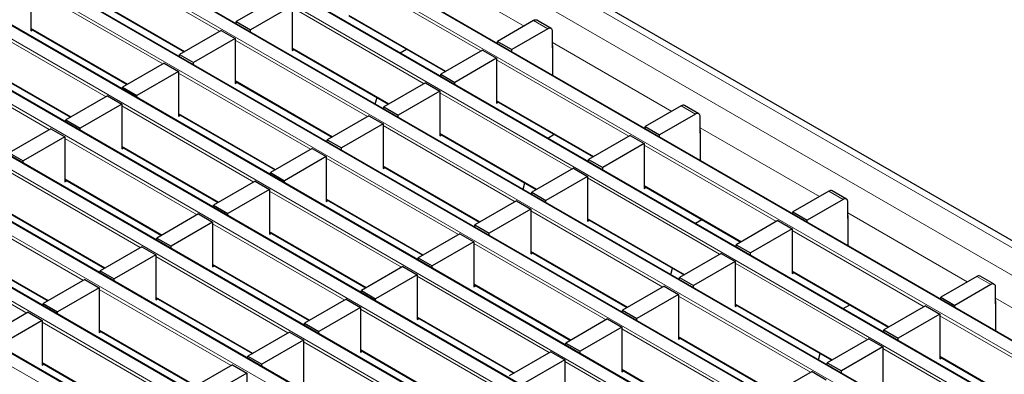
# Model space of a CAD drawing. Units: millimetres. Extents: x 0 to 420, y 0 to 297.
# Drawn here: x 93 to 122, y 91 to 101 of the extents above; entities that cross this region are included whole.
import ezdxf

# ---------------------------------------------------------------- set-up
doc = ezdxf.new("R2010")
doc.units = ezdxf.units.MM

msp = doc.modelspace()

# ---------------------------------------------------------------- linework, layer by layer
at = {"color": 8, "linetype": 'Continuous', "lineweight": 18}
for p, q in [((67.7745, 126.2418), (209.0544, 44.6826)), ((67.0673, 125.8336), (208.3473, 44.2744)), ((206.6355, 43.2862), (65.3555, 124.8454)), ((65.0161, 124.6495), (206.2961, 43.0903)), ((63.3191, 123.6698), (204.599, 42.1106)), ((204.9384, 42.3065), (63.6585, 123.8657)), ((203.2414, 41.3269), (61.9614, 122.886)), ((61.622, 122.6901), (202.9019, 41.1309)), ((201.5443, 40.3472), (60.2644, 121.9063)), ((59.925, 121.7104), (201.2049, 40.1512)), ((58.2279, 120.7307), (199.5078, 39.1715)), ((199.8472, 39.3675), (58.5673, 120.9267)), ((198.1502, 38.3878), (56.8703, 119.947)), ((56.5308, 119.751), (197.8108, 38.1919)), ((196.4531, 37.4081), (55.1732, 118.9673)), ((54.8338, 118.7713), (196.1137, 37.2122)), ((53.1367, 117.7916), (194.4167, 36.2325)), ((194.7561, 36.4284), (53.4761, 117.9876)), ((193.059, 35.4487), (51.7791, 117.0079)), ((51.4397, 116.812), (192.7196, 35.2528)), ((191.362, 34.469), (50.082, 116.0282)), ((49.7426, 115.8323), (191.0226, 34.2731)), ((98.8512, 101.1002), (94.9027, 103.3796)), ((104.3808, 103.3133), (107.9479, 101.254)), ((106.6605, 100.5107), (102.712, 102.7901)), ((97.1541, 100.1205), (93.2056, 102.3999)), ((94.9027, 102.1711), (97.8045, 100.4959)), ((104.9634, 99.531), (101.0149, 101.8104)), ((102.712, 101.5817), (105.6138, 99.9065)), ((95.4571, 99.1408), (91.5086, 101.4202)), ((108.6545, 101.172), (108.2303, 101.4169)), ((93.2056, 101.1914), (96.1074, 99.5162)), ((103.2664, 98.5513), (99.3179, 100.8308)), ((108.7959, 100.7644), (112.3631, 98.7051)), ((93.76, 98.1611), (89.8115, 100.4405)), ((101.0149, 100.602), (103.9167, 98.9268)), ((91.5086, 100.2117), (94.4104, 98.5366)), ((111.0756, 97.9619), (107.1272, 100.2413)), ((101.5693, 97.5717), (97.6208, 99.8511)), ((99.3179, 99.6223), (102.2197, 97.9471)), ((109.3786, 96.9822), (105.4301, 99.2616)), ((107.1272, 99.0328), (110.029, 97.3577)), ((99.8722, 96.592), (95.9238, 98.8714)), ((97.6208, 98.6426), (100.5226, 96.9674)), ((113.0697, 98.6232), (112.6454, 98.8681)), ((107.6815, 96.0025), (103.7331, 98.2819)), ((105.4301, 98.0531), (108.3319, 96.378)), ((113.2111, 98.2156), (116.7783, 96.1563)), ((98.1752, 95.6123), (94.2267, 97.8917)), ((95.9238, 97.6629), (98.8256, 95.9877)), ((115.4908, 95.4131), (111.5423, 97.6925)), ((105.9845, 95.0228), (102.036, 97.3022)), ((96.4781, 94.6326), (92.5297, 96.912)), ((103.7331, 97.0735), (106.6348, 95.3983)), ((94.2267, 96.6832), (97.1285, 95.008)), ((113.7938, 94.4334), (109.8453, 96.7128)), ((104.2874, 94.0431), (100.3389, 96.3226)), ((111.5423, 96.484), (114.4441, 94.8088)), ((117.4849, 96.0744), (117.0606, 96.3193)), ((94.7811, 93.6529), (90.8326, 95.9323)), ((102.036, 96.0938), (104.9378, 94.4186)), ((92.5297, 95.7035), (95.4314, 94.0284)), ((112.0967, 93.4537), (108.1482, 95.7331)), ((117.6263, 95.6668), (121.1935, 93.6075)), ((102.5904, 93.0635), (98.6419, 95.3429)), ((109.8453, 95.5043), (112.7471, 93.8291)), ((100.3389, 95.1141), (103.2407, 93.4389)), ((119.906, 92.8643), (115.9575, 95.1437)), ((93.084, 92.6732), (89.1355, 94.9526)), ((110.3996, 92.474), (106.4512, 94.7534)), ((90.8326, 94.7238), (93.7344, 93.0487)), ((108.1482, 94.5246), (111.05, 92.8495)), ((100.8933, 92.0838), (96.9448, 94.3632)), ((98.6419, 94.1344), (101.5437, 92.4592)), ((118.2089, 91.8846), (114.2605, 94.164)), ((115.9575, 93.9352), (118.8593, 92.26)), ((108.7026, 91.4943), (104.7541, 93.7737)), ((121.9, 93.5255), (121.4758, 93.7705)), ((99.1962, 91.1041), (95.2478, 93.3835)), ((106.4512, 93.5449), (109.353, 91.8698)), ((96.9448, 93.1547), (99.8466, 91.4795)), ((116.5119, 90.9049), (112.5634, 93.1843)), ((122.0415, 93.118), (125.6086, 91.0587)), ((107.0055, 90.5146), (103.0571, 92.794)), ((114.2605, 92.9555), (117.1622, 91.2803)), ((97.4992, 90.1244), (93.5507, 92.4038)), ((104.7541, 92.5652), (107.6559, 90.8901)), ((124.3212, 90.3154), (120.3727, 92.5948)), ((95.2478, 92.175), (98.1496, 90.4998)), ((114.8148, 89.9252), (110.8663, 92.2046)), ((105.3085, 89.5349), (101.36, 91.8143)), ((112.5634, 91.9758), (115.4652, 90.3006)), ((103.0571, 91.5856), (105.9588, 89.9104)), ((122.6241, 89.3357), (118.6756, 91.6151)), ((113.1178, 88.9455), (109.1693, 91.2249)), ((120.3727, 91.3864), (123.2745, 89.7112)), ((93.5507, 91.1953), (96.4525, 89.5201)), ((110.8663, 90.9961), (113.7681, 89.3209))]:
    msp.add_line(p, q, dxfattribs=at)
at = {"color": 7, "linetype": 'Continuous', "lineweight": 25}
for p, q in [((209.3544, 44.7124), (68.0744, 126.2715)), ((206.6655, 43.2892), (65.3855, 124.8484)), ((204.9684, 42.3095), (63.6885, 123.8687)), ((203.2714, 41.3298), (61.9914, 122.889)), ((201.5743, 40.3501), (60.2944, 121.9093)), ((199.8772, 39.3705), (58.5973, 120.9296)), ((198.1802, 38.3908), (56.9003, 119.9499)), ((196.4831, 37.4111), (55.2032, 118.9702)), ((194.7861, 36.4314), (53.5061, 117.9906)), ((193.089, 35.4517), (51.8091, 117.0109)), ((191.392, 34.472), (50.112, 116.0312)), ((93.2056, 102.4489), (93.2056, 101.1098)), ((94.9027, 102.1508), (97.7869, 100.4858)), ((100.5907, 102.1044), (99.3462, 101.3859)), ((101.0149, 101.8594), (99.7704, 101.141)), ((101.0149, 101.8594), (101.0149, 100.5203)), ((102.712, 101.5614), (105.5962, 99.8963)), ((99.3462, 101.3859), (99.7704, 101.141)), ((99.3462, 101.3246), (99.3462, 101.3859)), ((108.2303, 101.4169), (107.1554, 100.7965)), ((108.7545, 101.1819), (108.3302, 101.4268)), ((93.2056, 101.1711), (96.0899, 99.5061)), ((93.2056, 101.1098), (93.2588, 101.1404)), ((98.8936, 101.1247), (97.6491, 100.4062)), ((98.8936, 101.1247), (99.3179, 100.8797)), ((99.7704, 101.0796), (99.7704, 101.141)), ((108.6545, 101.172), (107.5797, 100.5516)), ((108.7959, 100.6004), (108.7959, 101.0904)), ((99.3179, 100.8797), (98.0734, 100.1613)), ((99.3179, 100.8797), (99.3179, 99.5406)), ((107.1554, 100.7965), (107.5797, 100.5516)), ((107.1554, 100.7351), (107.1554, 100.7965)), ((108.8036, 99.7837), (108.8036, 100.662)), ((97.6491, 100.4062), (98.0734, 100.1613)), ((97.6491, 100.3449), (97.6491, 100.4062)), ((101.0149, 100.5817), (103.8991, 98.9167)), ((101.0149, 100.5203), (101.0681, 100.551)), ((104.2432, 100.4569), (104.4342, 100.5672)), ((106.7029, 100.5352), (105.4584, 99.8168)), ((106.7029, 100.5352), (107.1272, 100.2903)), ((107.5797, 100.4902), (107.5797, 100.5516)), ((108.8036, 100.6049), (108.7959, 100.6004)), ((91.5086, 100.1914), (94.3928, 98.5264)), ((97.1966, 100.145), (95.952, 99.4265)), ((97.1966, 100.145), (97.6208, 99.9001)), ((98.0734, 100.1), (98.0734, 100.1613)), ((107.1272, 100.2903), (105.8827, 99.5719)), ((107.1272, 100.2903), (107.1272, 98.9512)), ((97.6208, 99.9001), (96.3763, 99.1816)), ((97.6208, 99.9001), (97.6208, 98.5609)), ((105.4584, 99.8168), (105.8827, 99.5719)), ((105.4584, 99.7554), (105.4584, 99.8168)), ((99.3179, 99.602), (102.2021, 97.937)), ((99.3179, 99.5406), (99.371, 99.5713)), ((105.0058, 99.5555), (103.7613, 98.8371)), ((105.0058, 99.5555), (105.4301, 99.3106)), ((105.8827, 99.5105), (105.8827, 99.5719)), ((95.952, 99.4265), (96.3763, 99.1816)), ((95.952, 99.3652), (95.952, 99.4265)), ((96.3763, 99.1203), (96.3763, 99.1816)), ((105.4301, 99.3106), (104.1856, 98.5922)), ((105.4301, 99.3106), (105.4301, 97.9715)), ((95.4995, 99.1653), (94.255, 98.4469)), ((95.9238, 98.9204), (94.6793, 98.2019)), ((95.4995, 99.1653), (95.9238, 98.9204)), ((95.9238, 98.9204), (95.9238, 97.5812)), ((103.5024, 98.9252), (103.5534, 99.1163)), ((107.1272, 99.0125), (110.0114, 97.3475)), ((107.1272, 98.9512), (107.1803, 98.9819)), ((113.1697, 98.6331), (112.7454, 98.878)), ((97.6208, 98.6223), (100.505, 96.9573)), ((97.6208, 98.5609), (97.674, 98.5916)), ((103.7613, 98.8371), (104.1856, 98.5922)), ((103.7613, 98.7757), (103.7613, 98.8371)), ((104.1856, 98.5308), (104.1856, 98.5922)), ((112.6454, 98.8681), (111.5706, 98.2476)), ((113.0697, 98.6232), (111.9949, 98.0027)), ((94.255, 98.4469), (94.6793, 98.2019)), ((94.255, 98.3855), (94.255, 98.4469)), ((103.3088, 98.5758), (102.0643, 97.8574)), ((103.7331, 98.3309), (102.4885, 97.6125)), ((103.3088, 98.5758), (103.7331, 98.3309)), ((103.7331, 98.3309), (103.7331, 96.9918)), ((113.2111, 98.0516), (113.2111, 98.5415)), ((93.8024, 98.1856), (92.5579, 97.4672)), ((93.8024, 98.1856), (94.2267, 97.9407)), ((94.6793, 98.1406), (94.6793, 98.2019)), ((105.4301, 98.0328), (108.3143, 96.3678)), ((105.4301, 97.9715), (105.4833, 98.0022)), ((108.6584, 97.9081), (108.8494, 98.0183)), ((111.5706, 98.2476), (111.9949, 98.0027)), ((111.5706, 98.1863), (111.5706, 98.2476)), ((111.9949, 97.9414), (111.9949, 98.0027)), ((113.2188, 98.056), (113.2111, 98.0516)), ((113.2188, 97.2348), (113.2188, 98.1132)), ((94.2267, 97.9407), (92.9822, 97.2222)), ((94.2267, 97.9407), (94.2267, 96.6016)), ((102.0643, 97.8574), (102.4885, 97.6125)), ((102.0643, 97.7961), (102.0643, 97.8574)), ((111.1181, 97.9864), (109.8736, 97.268)), ((111.5423, 97.7415), (110.2978, 97.023)), ((111.1181, 97.9864), (111.5423, 97.7415)), ((111.5423, 97.7415), (111.5423, 96.4023)), ((92.5579, 97.4672), (92.9822, 97.2222)), ((95.9238, 97.6426), (98.808, 95.9776)), ((95.9238, 97.5812), (95.9769, 97.6119)), ((101.6117, 97.5962), (100.3672, 96.8777)), ((101.6117, 97.5962), (102.036, 97.3512)), ((102.4885, 97.5511), (102.4885, 97.6125)), ((92.9822, 97.1609), (92.9822, 97.2222)), ((102.036, 97.3512), (100.7915, 96.6328)), ((102.036, 97.3512), (102.036, 96.0121)), ((109.8736, 97.268), (110.2978, 97.023)), ((109.8736, 97.2066), (109.8736, 97.268)), ((100.3672, 96.8777), (100.7915, 96.6328)), ((100.3672, 96.8164), (100.3672, 96.8777)), ((103.7331, 97.0532), (106.6173, 95.3881)), ((103.7331, 96.9918), (103.7862, 97.0225)), ((109.421, 97.0067), (108.1765, 96.2883)), ((109.421, 97.0067), (109.8453, 96.7618)), ((110.2978, 96.9617), (110.2978, 97.023)), ((94.2267, 96.6629), (97.1109, 94.9979)), ((94.2267, 96.6016), (94.2799, 96.6322)), ((99.9147, 96.6165), (98.6702, 95.898)), ((99.9147, 96.6165), (100.3389, 96.3715)), ((100.7915, 96.5714), (100.7915, 96.6328)), ((107.9176, 96.3764), (107.9686, 96.5674)), ((109.8453, 96.7618), (108.6008, 96.0433)), ((109.8453, 96.7618), (109.8453, 95.4227)), ((100.3389, 96.3715), (99.0944, 95.6531)), ((100.3389, 96.3715), (100.3389, 95.0324)), ((108.1765, 96.2883), (108.6008, 96.0433)), ((108.1765, 96.2269), (108.1765, 96.2883)), ((111.5423, 96.4637), (114.4266, 94.7987)), ((111.5423, 96.4023), (111.5955, 96.433)), ((117.0606, 96.3193), (115.9858, 95.6988)), ((117.5849, 96.0843), (117.1606, 96.3292)), ((102.036, 96.0735), (104.9202, 94.4084)), ((102.036, 96.0121), (102.0891, 96.0428)), ((107.724, 96.027), (106.4795, 95.3086)), ((107.724, 96.027), (108.1482, 95.7821)), ((108.6008, 95.982), (108.6008, 96.0433)), ((117.4849, 96.0744), (116.4101, 95.4539)), ((117.6263, 95.5028), (117.6263, 95.9927)), ((92.5297, 95.6832), (95.4139, 94.0182)), ((98.2176, 95.6368), (96.9731, 94.9183)), ((98.2176, 95.6368), (98.6419, 95.3919)), ((98.6702, 95.898), (99.0944, 95.6531)), ((98.6702, 95.8367), (98.6702, 95.898)), ((99.0944, 95.5918), (99.0944, 95.6531)), ((108.1482, 95.7821), (106.9037, 95.0637)), ((108.1482, 95.7821), (108.1482, 94.443)), ((115.9858, 95.6988), (116.4101, 95.4539)), ((115.9858, 95.6375), (115.9858, 95.6988)), ((98.6419, 95.3919), (97.3974, 94.6734)), ((98.6419, 95.3919), (98.6419, 94.0527)), ((109.8453, 95.484), (112.7295, 93.819)), ((109.8453, 95.4227), (109.8984, 95.4533)), ((113.0736, 95.3593), (113.2645, 95.4695)), ((115.5332, 95.4376), (114.2887, 94.7191)), ((115.5332, 95.4376), (115.9575, 95.1927)), ((116.4101, 95.3925), (116.4101, 95.4539)), ((117.634, 95.5072), (117.6263, 95.5028)), ((117.634, 94.686), (117.634, 95.5644)), ((100.3389, 95.0938), (103.2232, 93.4288)), ((100.3389, 95.0324), (100.3921, 95.0631)), ((106.4795, 95.3086), (106.9037, 95.0637)), ((106.4795, 95.2472), (106.4795, 95.3086)), ((106.9037, 95.0023), (106.9037, 95.0637)), ((115.9575, 95.1927), (114.713, 94.4742)), ((115.9575, 95.1927), (115.9575, 93.8535)), ((96.9731, 94.9183), (97.3974, 94.6734)), ((96.9731, 94.857), (96.9731, 94.9183)), ((106.0269, 95.0473), (104.7824, 94.3289)), ((106.4512, 94.8024), (105.2067, 94.084)), ((106.0269, 95.0473), (106.4512, 94.8024)), ((106.4512, 94.8024), (106.4512, 93.4633)), ((90.8326, 94.7035), (93.7168, 93.0385)), ((96.5206, 94.6571), (95.2761, 93.9386)), ((96.5206, 94.6571), (96.9448, 94.4122)), ((97.3974, 94.6121), (97.3974, 94.6734)), ((108.1482, 94.5043), (111.0324, 92.8393)), ((108.1482, 94.443), (108.2014, 94.4736)), ((114.2887, 94.7191), (114.713, 94.4742)), ((114.2887, 94.6578), (114.2887, 94.7191)), ((114.713, 94.4129), (114.713, 94.4742)), ((96.9448, 94.4122), (95.7003, 93.6937)), ((96.9448, 94.4122), (96.9448, 93.073)), ((104.7824, 94.3289), (105.2067, 94.084)), ((104.7824, 94.2675), (104.7824, 94.3289)), ((113.8362, 94.4579), (112.5917, 93.7394)), ((114.2605, 94.213), (113.0159, 93.4945)), ((113.8362, 94.4579), (114.2605, 94.213)), ((114.2605, 94.213), (114.2605, 92.8738)), ((95.2761, 93.9386), (95.7003, 93.6937)), ((95.2761, 93.8773), (95.2761, 93.9386)), ((98.6419, 94.1141), (101.5261, 92.4491)), ((98.6419, 94.0527), (98.695, 94.0834)), ((104.3299, 94.0676), (103.0853, 93.3492)), ((104.3299, 94.0676), (104.7541, 93.8227)), ((105.2067, 94.0226), (105.2067, 94.084)), ((112.3328, 93.8276), (112.3837, 94.0186)), ((115.9575, 93.9149), (118.8417, 92.2499)), ((115.9575, 93.8535), (116.0107, 93.8842)), ((94.8235, 93.6774), (93.579, 92.959)), ((94.8235, 93.6774), (95.2478, 93.4325)), ((95.7003, 93.6324), (95.7003, 93.6937)), ((104.7541, 93.8227), (103.5096, 93.1043)), ((104.7541, 93.8227), (104.7541, 92.4836)), ((112.5917, 93.7394), (113.0159, 93.4945)), ((112.5917, 93.6781), (112.5917, 93.7394)), ((121.4758, 93.7705), (120.401, 93.15)), ((122, 93.5354), (121.5758, 93.7804)), ((95.2478, 93.4325), (94.0033, 92.714)), ((95.2478, 93.4325), (95.2478, 92.0933)), ((103.0853, 93.3492), (103.5096, 93.1043)), ((103.0853, 93.2878), (103.0853, 93.3492)), ((106.4512, 93.5246), (109.3354, 91.8596)), ((106.4512, 93.4633), (106.5043, 93.494)), ((112.1391, 93.4782), (110.8946, 92.7598)), ((112.1391, 93.4782), (112.5634, 93.2333)), ((113.0159, 93.4332), (113.0159, 93.4945)), ((121.9, 93.5255), (120.8252, 92.9051)), ((122.0415, 92.954), (122.0415, 93.4439)), ((96.9448, 93.1344), (99.829, 91.4694)), ((96.9448, 93.073), (96.998, 93.1037)), ((102.6328, 93.088), (101.3883, 92.3695)), ((102.6328, 93.088), (103.0571, 92.843)), ((103.5096, 93.0429), (103.5096, 93.1043)), ((112.5634, 93.2333), (111.3189, 92.5148)), ((112.5634, 93.2333), (112.5634, 91.8941)), ((120.401, 93.15), (120.8252, 92.9051)), ((120.401, 93.0886), (120.401, 93.15)), ((122.0491, 92.1372), (122.0491, 93.0155)), ((93.1265, 92.6977), (91.8819, 91.9793)), ((93.1265, 92.6977), (93.5507, 92.4528)), ((93.579, 92.959), (94.0033, 92.714)), ((93.579, 92.8976), (93.579, 92.959)), ((94.0033, 92.6527), (94.0033, 92.714)), ((103.0571, 92.843), (101.8125, 92.1246)), ((103.0571, 92.843), (103.0571, 91.5039)), ((110.8946, 92.7598), (111.3189, 92.5148)), ((110.8946, 92.6984), (110.8946, 92.7598)), ((114.2605, 92.9352), (117.1447, 91.2702)), ((114.2605, 92.8738), (114.3136, 92.9045)), ((117.4888, 92.8105), (117.6797, 92.9207)), ((119.9484, 92.8887), (118.7039, 92.1703)), ((119.9484, 92.8887), (120.3727, 92.6438)), ((120.8252, 92.8437), (120.8252, 92.9051)), ((122.0491, 92.9584), (122.0415, 92.954)), ((93.5507, 92.4528), (92.3062, 91.7343)), ((93.5507, 92.4528), (93.5507, 91.1137)), ((104.7541, 92.5449), (107.6383, 90.8799)), ((104.7541, 92.4836), (104.8073, 92.5143)), ((110.4421, 92.4985), (109.1976, 91.7801)), ((110.4421, 92.4985), (110.8663, 92.2536)), ((111.3189, 92.4535), (111.3189, 92.5148)), ((120.3727, 92.6438), (119.1282, 91.9254)), ((120.3727, 92.6438), (120.3727, 91.3047)), ((95.2478, 92.1547), (98.132, 90.4897)), ((95.2478, 92.0933), (95.3009, 92.124)), ((100.9357, 92.1083), (99.6912, 91.3898)), ((100.9357, 92.1083), (101.36, 91.8633)), ((101.3883, 92.3695), (101.8125, 92.1246)), ((101.3883, 92.3082), (101.3883, 92.3695)), ((101.8125, 92.0632), (101.8125, 92.1246)), ((110.8663, 92.2536), (109.6218, 91.5351)), ((110.8663, 92.2536), (110.8663, 90.9145)), ((118.7039, 92.1703), (119.1282, 91.9254)), ((118.7039, 92.109), (118.7039, 92.1703)), ((101.36, 91.8633), (100.1155, 91.1449)), ((101.36, 91.8633), (101.36, 90.5242)), ((112.5634, 91.9555), (115.4476, 90.2905)), ((112.5634, 91.8941), (112.6165, 91.9248)), ((118.2514, 91.9091), (117.0069, 91.1906)), ((118.2514, 91.9091), (118.6756, 91.6641)), ((119.1282, 91.864), (119.1282, 91.9254)), ((103.0571, 91.5653), (105.9413, 89.9002)), ((103.0571, 91.5039), (103.1102, 91.5346)), ((108.745, 91.5188), (107.5005, 90.8004)), ((108.745, 91.5188), (109.1693, 91.2739)), ((109.1976, 91.7801), (109.6218, 91.5351)), ((109.1976, 91.7187), (109.1976, 91.7801)), ((109.6218, 91.4738), (109.6218, 91.5351)), ((118.6756, 91.6641), (117.4311, 90.9457)), ((118.6756, 91.6641), (118.6756, 90.325)), ((99.6912, 91.3898), (100.1155, 91.1449)), ((99.6912, 91.3285), (99.6912, 91.3898)), ((109.1693, 91.2739), (107.9248, 90.5555)), ((109.1693, 91.2739), (109.1693, 89.9348)), ((116.748, 91.2787), (116.7989, 91.4698)), ((120.3727, 91.3661), (123.2569, 89.701)), ((120.3727, 91.3047), (120.4258, 91.3354)), ((93.5507, 91.175), (96.4349, 89.51)), ((93.5507, 91.1137), (93.6039, 91.1443)), ((99.2387, 91.1286), (97.9942, 90.4101)), ((99.2387, 91.1286), (99.6629, 90.8836)), ((100.1155, 91.0835), (100.1155, 91.1449)), ((110.8663, 90.9758), (113.7506, 89.3108)), ((110.8663, 90.9145), (110.9195, 90.9451)), ((116.5543, 90.9294), (115.3098, 90.2109)), ((116.5543, 90.9294), (116.9786, 90.6844)), ((117.0069, 91.1906), (117.4311, 90.9457)), ((117.0069, 91.1293), (117.0069, 91.1906)), ((117.4311, 90.8843), (117.4311, 90.9457)), ((99.6629, 90.8836), (98.4184, 90.1652)), ((99.6629, 90.8836), (99.6629, 89.5445))]:
    msp.add_line(p, q, dxfattribs=at)
for centre, radius, start, end in [((108.2888, 101.3352), 0.1006, 65.69288, 125.61758), ((108.7097, 101.1043), 0.0873, 350.78596, 129.20329), ((108.7463, 100.6601), 0.0574, 1.91584, 30.05098), ((112.704, 98.7863), 0.1006, 65.69288, 125.61758), ((113.1249, 98.5555), 0.0873, 350.78596, 129.20329), ((113.1615, 98.1113), 0.0574, 1.91584, 30.05098), ((117.1192, 96.2375), 0.1006, 65.69288, 125.61758), ((117.5401, 96.0067), 0.0873, 350.78596, 129.20329), ((117.5766, 95.5625), 0.0574, 1.91584, 30.05098), ((121.5344, 93.6887), 0.1006, 65.69288, 125.61758), ((121.9552, 93.4579), 0.0873, 350.78596, 129.20329), ((121.9918, 93.0136), 0.0574, 1.91584, 30.05098)]:
    msp.add_arc(centre, radius, start, end, dxfattribs=at)

doc.saveas('drawing.dxf')
